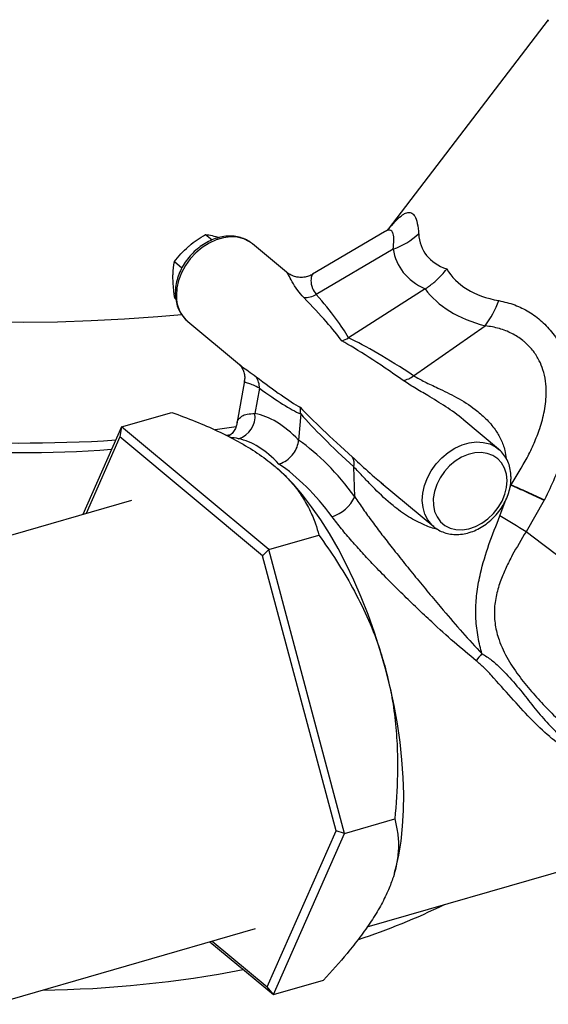
# Model space of a CAD drawing. Extents: x 19.1 to 29.8, y 0.6 to 8.7.
# Drawn here: x 26.1 to 26.2, y 4.3 to 4.5 of the extents above; entities that cross this region are included whole.
import ezdxf

# ---------------------------------------------------------------- set-up
doc = ezdxf.new("R2010")
doc.units = 0
doc.header["$MEASUREMENT"] = 0
doc.layers.get('0').update_dxf_attribs({"linetype": 'CONTINUOUS'})
doc.layers.add('D7', color=7, linetype='CONTINUOUS')

# ---------------------------------------------------------------- blocks, each defined once
blk = doc.blocks.new('A$C514540B1')
for p, q in [((5.311344716807966, 1.469077609822797), (5.277730506169746, 1.425003090495681)), ((5.239333731229962, 1.423919736499755), (5.240734476691351, 1.422750428006782)), ((5.276930439065943, 1.424467583518572), (5.261838235307415, 1.41552339750079)), ((5.249234260876733, 1.421908657890888), (5.24902843567056, 1.422073132266362)), ((5.256343000093857, 1.415974429858279), (5.249234260876733, 1.421908657890888)), ((5.278777777878652, 1.42083794983021), (5.262617520029046, 1.411260821940003)), ((5.232796886781976, 1.418190849133846), (5.234383211950586, 1.416866616328629)), ((5.285489049290184, 1.412457784669984), (5.269364501487146, 1.402173924107565)), ((5.232875890155753, 1.410529929613285), (5.233093736092371, 1.410348075403254)), ((5.235608455906828, 1.405586004328445), (5.24644286907764, 1.39654166550136)), ((5.2830633585003, 1.394193072402616), (5.298109551447837, 1.404700196012283)), ((5.246387914107558, 1.396655619863813), (5.246473919297856, 1.396580052383705)), ((5.247517045701159, 1.393105826058026), (5.245936142118154, 1.384101652621903)), ((5.25066282790393, 1.391564038624059), (5.24972872193166, 1.386243348873675)), ((5.22170189618636, 1.383445292709546), (5.232240274094664, 1.386487460370637)), ((5.259330018500833, 1.386148287681884), (5.258907756103454, 1.380665666353158)), ((5.22170189618636, 1.383445292709546), (5.213554575488658, 1.365008090260497)), ((5.22170189618636, 1.383445292709546), (5.22136313391259, 1.381337669737175)), ((5.252626241540604, 1.357630309097329), (5.22170189618636, 1.383445292709546)), ((5.245791068825497, 1.383430345534477), (5.241335516032017, 1.382781472972054)), ((5.300913809398565, 1.378767673451661), (5.293599739630778, 1.384873298098148)), ((5.22136313391259, 1.381337669737175), (5.214233861640402, 1.36520415505615)), ((5.251321056808344, 1.356329434628214), (5.22136313391259, 1.381337669737175)), ((5.243569487305798, 1.381658085621643), (5.244750954526623, 1.381864283767419)), ((5.254785124532738, 1.374397020905321), (5.254754947280567, 1.374424226597981)), ((5.270719761903166, 1.36872047691908), (5.270508318955606, 1.374997443979256)), ((5.276244349649069, 1.371664023328978), (5.287288004428667, 1.362445017243064)), ((5.276275797054623, 1.371703856765799), (5.276736138331778, 1.371330108124604)), ((5.303264345988097, 1.370519082140125), (5.303507980382697, 1.371207833370971)), ((5.223815171793412, 1.36797004634647), (5.17047423387524, 1.352571843913529)), ((5.30120840540323, 1.364711885850762), (5.302270068415851, 1.367710585722267)), ((5.310495483914423, 1.367985075256745), (5.30669925561596, 1.361376581164301)), ((5.252626241540604, 1.357630309097329), (5.263164619448908, 1.36067247675842)), ((5.287288004428667, 1.362445017243064), (5.287103628675268, 1.362605233002461)), ((5.252626241540604, 1.357630309097329), (5.251321056808344, 1.356329434628214)), ((5.268571625446967, 1.297917763184357), (5.252626241540604, 1.357630309097329)), ((5.266768171911743, 1.298482892213488), (5.251321056808344, 1.356329434628214)), ((5.273308020363373, 1.278268432098434), (5.417063217701561, 1.31976698303874)), ((5.268571625446967, 1.297917763184357), (5.279110003355271, 1.300959930845448)), ((5.252257168566494, 1.265644738384591), (5.266768171911743, 1.298482892213488)), ((5.253592468446186, 1.264020375529691), (5.268571625446967, 1.297917763184357)), ((5.268571625446967, 1.297917763184357), (5.266768171911743, 1.298482892213488)), ((5.279016020961151, 1.289522165893099), (5.279149452122411, 1.289996561980949)), ((5.194680326249326, 1.261981671097462), (5.249816668307091, 1.277898162062053)), ((5.240269449001246, 1.275142145469562), (5.253592468446186, 1.264020375529691)), ((5.240723067100156, 1.2752731678276), (5.252257168566494, 1.265644738384591)), ((5.253592468446186, 1.264020375529691), (5.252257168566494, 1.265644738384591)), ((5.253592468446186, 1.264020375529691), (5.26413084635449, 1.267062543190782))]:
    blk.add_line(p, q)
at = {"flags": 128}
for points in [[(5.234328611335549, 1.407026626492108), (5.229289234038362, 1.40657028057969), (5.222305770450276, 1.406064964040499), (5.215286826267779, 1.405703404176732), (5.208243893230062, 1.405486208707204), (5.201189192889693, 1.405413744419618), (5.194134438737905, 1.405486231436995)], [(5.3114246097849, 1.468745545758076), (5.31132473102376, 1.469021597834841), (5.311344716807966, 1.469077609822797)], [(5.24902843567056, 1.422073132266362), (5.248586608006036, 1.422381020881571), (5.247376874125223, 1.422976913099474), (5.246031945407651, 1.423321078397662), (5.244588624022676, 1.423403956675259), (5.24308620004814, 1.42322342372881), (5.241565657099748, 1.422784480788525), (5.240068317500757, 1.422099056581634), (5.238635164866857, 1.42118581177948), (5.237305489275911, 1.420069554722545), (5.236115310685634, 1.418780867449033), (5.235096923270504, 1.417355001254059), (5.234278524435531, 1.415830603523781), (5.23368222092904, 1.414249456159878), (5.233324329192044, 1.412654472704235), (5.233214397593741, 1.411089510462084)], [(5.287103628675268, 1.362605233002461), (5.286894194641391, 1.362803898242563), (5.286049396164195, 1.363847943813694), (5.285423955274794, 1.365076629754716), (5.285035361731651, 1.366455895666599), (5.284893946115581, 1.367948526022856), (5.285003877713883, 1.369513485618855), (5.285361769450873, 1.371108471720651), (5.285958072957371, 1.372689619084554), (5.286776471792344, 1.374214014168679), (5.287794859207473, 1.375639880363653), (5.288985037797751, 1.376928567637164), (5.290314713388696, 1.378044827340252), (5.29174786602259, 1.378958072142408), (5.293245205621588, 1.379643493703145), (5.294765748569979, 1.380082436643429), (5.296268172544515, 1.380262972236032), (5.297711493929491, 1.380180093958435), (5.299056422647055, 1.379835926014094), (5.300266156527869, 1.379240033796191), (5.300986847198132, 1.378705719607028)], [(5.302694996403133, 1.372146950300003), (5.302555796426326, 1.373508335114989), (5.302171958829199, 1.374753910779394), (5.301555449252639, 1.375843826302397), (5.300726330040511, 1.37674292926041), (5.299711157458226, 1.377422282436289), (5.298542558308313, 1.377860192675263), (5.297258096852119, 1.378042432429121), (5.295899121612045, 1.377963149666464), (5.29450904563452, 1.377625155570713), (5.293132969424299, 1.377039012142179), (5.291814814089172, 1.376223625592325), (5.290597061229761, 1.375205292733666), (5.289518720694133, 1.374016682998132), (5.288614737839531, 1.372695966097767), (5.28791393508785, 1.371285575669882), (5.287438757894996, 1.369831029852806), (5.287204760609953, 1.368378888220752), (5.287219231524951, 1.366975900613734), (5.287481779534183, 1.365667096615187), (5.287983943027989, 1.364494684752377), (5.288709776551556, 1.363496128743265), (5.289635661331566, 1.362703649128615), (5.290731992734493, 1.362142813107643), (5.291963434297273, 1.361831504424613), (5.293290585066053, 1.361779749324195), (5.294670572334383, 1.361989215537435), (5.296059083888665, 1.362453327925258), (5.297411801435764, 1.363156846089074), (5.29868492082344, 1.364077395837271), (5.29983748463512, 1.3651853681066), (5.300832710821048, 1.366445073417482), (5.301638363684532, 1.367816094424453), (5.302228669171761, 1.369254387448427), (5.302584738256321, 1.370713555773756), (5.302694996403133, 1.372146950300003)], [(5.277159701309962, 1.332554718019172), (5.276063627275192, 1.336407855309572), (5.274845137121638, 1.340217002954614), (5.273511466306807, 1.343960504839188), (5.27206965473529, 1.347617784478553), (5.270528111182017, 1.351168085449576), (5.26889524442192, 1.354591736251799), (5.267180245441558, 1.35786954698459), (5.265392696333294, 1.360983190393151), (5.263542570295293, 1.363915275960801), (5.26164023163156, 1.366649381662813), (5.25969624019897, 1.369170297412472), (5.257721742513141, 1.371463686353515), (5.255727493983869, 1.373516963382877), (5.253724836679659, 1.375318485427919)], [(5.353487277452011, 1.327579437741794), (5.352041070421031, 1.328490749387296), (5.350373217104952, 1.329577352988985), (5.348492058395877, 1.330833760234841), (5.346407616564676, 1.332253301108777), (5.344129718329349, 1.333829199748592), (5.341670347569348, 1.335553343093739), (5.339041709916167, 1.337417092887931), (5.336257268995624, 1.339410798027063), (5.333330853340229, 1.341524692233781), (5.330277210769239, 1.343748020329499), (5.327111955990439, 1.346069527641471), (5.323851147215649, 1.348477417166821), (5.32051100593096, 1.35095954740526), (5.317108340281173, 1.353503628671944), (5.313660734543191, 1.356096438081204), (5.310185154056541, 1.358725270895804), (5.30669925561596, 1.361376581164301)], [(5.279149452122411, 1.289996561980949), (5.279314498774568, 1.290602668588775), (5.279941832495098, 1.293354286530499), (5.280425239277243, 1.296302545384508), (5.280762176933251, 1.299430806141538), (5.280950494381152, 1.302721805300247), (5.280989213856422, 1.306157093882805), (5.280878335359056, 1.309717249127127), (5.280618054441973, 1.313382742425009), (5.280210326634212, 1.317132626830311), (5.279657107464828, 1.320946235889097), (5.278961525780325, 1.32480219397846), (5.278127492638788, 1.328678924367875), (5.277159701309962, 1.332554718019172)]]:
    blk.add_lwpolyline(points, dxfattribs=at)
for centre, radius, start, end in [((5.274111814019818, 1.434641236605622), 0.01457058490714239, 288.6769405327549, 313.4068547735889), ((5.240217161467704, 1.410863286962469), 0.007006416983466956, 178.1497097635215, 228.8689510022481), ((5.260177022639049, 1.415659425231926), 0.005030282142216086, 267.8132071884983, 299.023030028219), ((5.281731320039029, 1.416951300775308), 0.02045326458037962, 323.2030904060488, 340.1219725519716), ((5.24654503800032, 1.391679176631131), 0.00411939928277868, 358.3983632928518, 33.9695333671721), ((5.280207742996389, 1.397655932953049), 0.004488423230702515, 278.246826415642, 309.510377466711), ((5.20104802588294, 1.670278498802362), 0.2902390230118634, 257.6158090649251, 273.8398408447428), ((5.244760673410056, 1.385693816384002), 0.004998348934416749, 287.8379404302314, 6.31201839524964), ((5.201193446356072, 1.629168819972329), 0.2511255074849286, 265.2163006358035, 274.2064850347141), ((5.267506443560016, 1.375641346309786), 0.003070157341555644, 347.8935037294392, 27.58805194559617), ((5.263326962541392, 1.372353002395432), 0.008237033673588563, 288.4479997321093, 333.8323469090618), ((5.138262909018955, 1.090270344151418), 0.3191698522765449, 58.1476143859138, 59.30092096277596), ((5.307383990419325, 1.326625360883747), 0.01349961762476528, 137.5649263846842, 145.7044256624132), ((5.224506192006992, 1.417112235966673), 0.1490887513688162, 288.3683176920817, 295.8594416848418), ((5.201818600654036, 1.504820804267433), 0.2398790052154572, 270.7619264381541, 280.9248407818524)]:
    blk.add_arc(centre, radius, start, end)
for centre, major_axis, ratio, start_param, end_param in [((5.421343094758171, 1.511605490531083), (0.1359028816325931, 0.09165953266375687), 0.2086424579871053, 3.020157906292304, 3.296791556090538), ((5.425796802294769, 1.501179233747631), (0.1457554804447074, 0.08399939947235188), 0.2424637513014367, 3.048285589892619, 3.309368971112635), ((5.421343094758171, 1.511605490531083), (0.13061924269148, 0.09600275428190784), 0.2666663977534781, 3.112286595517261, 3.388920245315481), ((5.424629730115029, 1.502153480729837), (0.139741803710887, 0.08881539130265456), 0.3124854842838086, 3.162184288256547, 3.423267669476508), ((5.18430898342568, 1.462258289078909), (0.08548757122608762, -0.06560398258416004), 0.08979704848721774, 0.2874592862717028, 0.5570984172855831), ((5.185914411036833, 1.458499937102808), (0.08439184229432406, -0.06172082771850484), 0.133522575507979, 0.275571748914417, 0.5377269771540701), ((5.353188875019654, 1.318862779637968), (0.09316390078297523, -0.084965912348469), 0.1146202453526625, 2.520949042500415, 2.783104270740095), ((5.352004141826839, 1.322269944879767), (0.09159216831324686, -0.08151126211830464), 0.08077246902041499, 2.529020751067115, 2.798659882080991), ((5.18430898342568, 1.462258289078909), (0.07899443143539449, -0.07596133513901408), 0.06713982571905554, 5.754850383697628, 6.018350300949176), ((5.188671425580104, 1.462903042366118), (-0.0746218880066473, 0.07727645790071487), 0.09669817306819073, 2.643652222620923, 2.899668237099496), ((5.352004141826839, 1.322269944879767), (0.09739654701928602, -0.07225952180194004), 0.06649053920354273, 3.503462227695196, 3.766962144946675), ((5.255055200718864, 1.328143512080376), (-0.008710792098228056, 0.05818114821692449), 0.4041986965886658, 5.774213318534584, 6.142474709678081), ((5.355945889562925, 1.323265884901279), (0.1014533027752305, -0.07177470311352038), 0.09573869850398074, 3.526327999953031, 3.782344014431611), ((5.250692758564441, 1.327498758793168), (-0.007390762123110971, 0.05353142071952744), 0.401086810367717, 5.771248641762107, 6.14671505810395), ((5.254634506300526, 1.328494698814679), (-0.01415137753728471, 0.05668661546982911), 0.5430015361932619, 5.357522194709352, 5.725783585852847), ((5.250692758564441, 1.327498758793168), (-0.0127800546383241, 0.05205567417288132), 0.55284308047173, 5.360036491839946, 5.73550290818183)]:
    blk.add_ellipse(centre, major_axis=major_axis, ratio=ratio, start_param=start_param, end_param=end_param)
for points, knots in [([(5.278015048927593, 1.425274901860221), (5.278163152484396, 1.425460028771652), (5.27881943582338, 1.426280371714097), (5.279828501538965, 1.427311840293995), (5.280767808167987, 1.428077811275928), (5.281605658130886, 1.428518081623863), (5.282351121488411, 1.428636582596207), (5.282945371375355, 1.428270281382631), (5.283464242765945, 1.427527814431904), (5.283894933873, 1.426358940516283), (5.284047844261892, 1.424823845559593), (5.284124347428673, 1.424055816478264)], [0, 0, 0, 0, 0.03897644541559027, 0.1727142297730296, 0.3063503408494119, 0.3516927007162109, 0.488991110179252, 0.6263534050115928, 0.6755921848293793, 0.8376943164485944, 1, 1, 1, 1]), ([(5.278048760939157, 1.425261722406071), (5.278049379485211, 1.425261978866794), (5.278050867395166, 1.425262595781991), (5.277839456789415, 1.425079956658521), (5.277474443279068, 1.424796329350595), (5.277085933636009, 1.424563919656368), (5.276912994618172, 1.424460466100005)], [0, 0, 0, 0, 0.1882591259466576, 0.4528565416094492, 0.7564476094719242, 1, 1, 1, 1]), ([(5.278777777878652, 1.42083794983021), (5.278841108716101, 1.421483715130333), (5.278967658025188, 1.422774099970535), (5.278825646914392, 1.423991681695205), (5.278490405774058, 1.424660012841382), (5.278044717654645, 1.424862731827593), (5.277539277381436, 1.424810922549938), (5.277122583349673, 1.424548281421507), (5.276932264035878, 1.42442832366947)], [0, 0, 0, 0, 0.2285322253483761, 0.4566589735164759, 0.6143468181658742, 0.7719011900447549, 0.8958189806438694, 1, 1, 1, 1]), ([(5.248986900865276, 1.422070335817989), (5.248744447768125, 1.422254755057961), (5.24814917817254, 1.422707540226249), (5.247035540028214, 1.423182276838709), (5.245709735304978, 1.423511846837652), (5.244302796326636, 1.423598400872944), (5.242850094723259, 1.423449946927508), (5.241382177851037, 1.423064585621579), (5.239934464626039, 1.422451045431258), (5.238544025885219, 1.421622714873795), (5.237245708923773, 1.420600814122042), (5.236071933025187, 1.419410440197757), (5.235051983786491, 1.418079896201813), (5.234210487823958, 1.4166410560034), (5.233569320906483, 1.41512600470667), (5.23314917438092, 1.413571499176344), (5.232995966624827, 1.412352083704433), (5.232991403700431, 1.411666092421998), (5.232990237565126, 1.411490775325791)], [0, 0, 0, 0, 0.04396261510254353, 0.1079367862086387, 0.1720947043758871, 0.236848493469949, 0.3023965838901642, 0.3686988529309297, 0.435566601761408, 0.5027776692319545, 0.5701796406080037, 0.6376732612877292, 0.7052493355102699, 0.7729267853822069, 0.8407320902082209, 0.9086683893186341, 0.9766586060398912, 1, 1, 1, 1]), ([(5.235726220268006, 1.421338357081912), (5.235804066703317, 1.421405923580978), (5.236393673835849, 1.421917670709909), (5.23757417643678, 1.422825022853544), (5.238743643728746, 1.423552611336877), (5.239333731229962, 1.423919736499755)], [0, 0, 0, 0, 0.07007978376215508, 0.5307826901200525, 1, 1, 1, 1]), ([(5.239333731229962, 1.423919736499755), (5.239776137585451, 1.423842004520449), (5.24066904674013, 1.423685117995036), (5.241754778229286, 1.423387129791598), (5.242302566402884, 1.423236784687541)], [0, 0, 0, 0, 0.4954662556333648, 1, 1, 1, 1]), ([(5.232796886781976, 1.418190849133846), (5.233232979226777, 1.418735120997523), (5.234113169395251, 1.419833655835922), (5.235185286363077, 1.420833758042605), (5.235726220268006, 1.421338357081912)], [0, 0, 0, 0, 0.4954525288156454, 1, 1, 1, 1]), ([(5.232497299730902, 1.41464345628483), (5.232497994212423, 1.414941301670874), (5.232500984472296, 1.416223747750754), (5.232668373500822, 1.417336517670952), (5.232796886781976, 1.418190849133846)], [0, 0, 0, 0, 0.2322478821664623, 1, 1, 1, 1]), ([(5.285489049290184, 1.412457784669984), (5.286098875106191, 1.41288064250246), (5.287336138222614, 1.413738570103881), (5.288828057009972, 1.415198274497466), (5.289691255842463, 1.416215528563872), (5.290022727381093, 1.416655383288657), (5.29002973429138, 1.416664681289355)], [0, 0, 0, 0, 0.3630320086731839, 0.7365482120010228, 0.9944309455585607, 1, 1, 1, 1]), ([(5.232875890155753, 1.410529929613285), (5.23283090004459, 1.410829017582577), (5.232618178070375, 1.412243163528141), (5.232550591739276, 1.4135852317737), (5.232497299730902, 1.41464345628483)], [0, 0, 0, 0, 0.2114972434283208, 0.9999999999999999, 0.9999999999999999, 0.9999999999999999, 0.9999999999999999]), ([(5.259985079803897, 1.410632806450048), (5.259534347248938, 1.411140038360871), (5.258467196513394, 1.412340956512375), (5.257491763405604, 1.414078559309536), (5.25681834630889, 1.415309186324265), (5.256486396012669, 1.415938870097618), (5.256342749526901, 1.415966940387121), (5.256336818680744, 1.415968099347381)], [0, 0, 0, 0, 0.2079494846606922, 0.4923395105795461, 0.7818642626960517, 0.9909936571572644, 1, 1, 1, 1]), ([(5.261827049997137, 1.415532241211298), (5.261786032087841, 1.415503483259634), (5.261469580336808, 1.415281616657549), (5.260755669561796, 1.415030672486372), (5.259692981191321, 1.414828066703724), (5.25858477008336, 1.414892474805389), (5.257560300192878, 1.415204770952106), (5.256816149146943, 1.415585697772697), (5.25646586258101, 1.415894366826904), (5.256355312839332, 1.415991782164868)], [0, 0, 0, 0, 0.02599324719054924, 0.2005370027286747, 0.3789414360471208, 0.577839193836426, 0.7582523941930355, 0.9237049376972668, 1, 1, 1, 1]), ([(5.261859863519042, 1.415486111812934), (5.261797509406222, 1.415436003606909), (5.261631749618061, 1.415302797868893), (5.261433241624836, 1.414277572301089), (5.261582927285495, 1.412799913588163), (5.262319252694624, 1.411704533503022), (5.262617520029046, 1.411260821940003)], [0, 0, 0, 0, 0.1837986894644583, 0.4886034048827914, 0.7928458024574411, 1, 1, 1, 1]), ([(5.232990237565126, 1.411490775325791), (5.233000686059341, 1.411209567768063), (5.233029764242659, 1.410426966491359), (5.233270142156847, 1.40919567204467), (5.233771653108136, 1.407855834145765), (5.234515962405851, 1.406693644720605), (5.235113488336893, 1.405961718218477), (5.235497478950784, 1.40568631951156), (5.235516358282538, 1.405672779223427)], [0, 0, 0, 0, 0.1233161514088089, 0.3431891315806883, 0.5615720117728046, 0.7768652389146873, 0.9890293277285288, 1, 1, 1, 1]), ([(5.300965950300494, 1.409996803618793), (5.302090895626044, 1.409735094197011), (5.304259192129088, 1.409230657571361), (5.307309724597914, 1.407718895970403), (5.310046860459174, 1.405718447604568), (5.312406212057745, 1.403140322699054), (5.314308318608497, 1.400104822203708), (5.315641102473371, 1.396691563781078), (5.31625600228292, 1.393811950663778), (5.316601793916398, 1.39056526430412), (5.316573365044086, 1.386948625116212), (5.315855302701699, 1.382175717418153), (5.314549439778638, 1.377403421467185), (5.312768013345838, 1.372662283684575), (5.311295055632684, 1.369626246909893), (5.310558945701146, 1.368108988944908)], [0, 0, 0, 0, 0.07698814424267991, 0.1483922108432478, 0.2197237783855099, 0.2904298654351047, 0.3611272671047325, 0.4323270436639402, 0.5035999724365502, 0.530632463219083, 0.6202973506329228, 0.7101126880583651, 0.8065709792782887, 0.9033339369283749, 1, 1, 1, 1]), ([(5.303527694177433, 1.371253445879663), (5.304702252430801, 1.373124648871215), (5.306473144930251, 1.37594587917905), (5.308401099979221, 1.379957514443642), (5.30968131965858, 1.383236310318781), (5.31065192767651, 1.38681748656928), (5.311019552549716, 1.390196306359072), (5.310834110820153, 1.393108519942954), (5.310333320949688, 1.395354910236015), (5.309475491507172, 1.397480831414681), (5.308262247678925, 1.399428553015271), (5.307004964047152, 1.400776951091912), (5.305496642515415, 1.402045173235679), (5.303700955295142, 1.403174876254827), (5.301027354313717, 1.404237797398344), (5.299109018508474, 1.404541805536724), (5.298109551447837, 1.404700196012283)], [0, 0, 0, 0, 0.1526415114977028, 0.2301390391182599, 0.3075967146069136, 0.3960962864475989, 0.486689432671154, 0.5424921300995849, 0.5996352346041178, 0.6481539364802825, 0.7052019067591951, 0.764323864577352, 0.7826179437931458, 0.851413909811028, 0.9225855544132819, 1, 1, 1, 1]), ([(5.26795895163901, 1.401522642055005), (5.267964625550491, 1.40152434774795), (5.26844098571722, 1.401667551281904), (5.268905510069914, 1.401922254576337), (5.269364501487146, 1.402173924107564)], [0, 0, 0, 0, 0.01191096963162793, 1, 1, 1, 1]), ([(5.246351111938218, 1.396615223244602), (5.246408841444307, 1.396565340891645), (5.246523689569962, 1.396466104034655), (5.246883238313956, 1.396044374270543), (5.247273795337136, 1.395363722987165), (5.247546388542467, 1.394440084756114), (5.247595051095985, 1.393608097335701), (5.24751065427435, 1.393224878205105), (5.247486260226154, 1.393114112589029)], [0, 0, 0, 0, 0.1653303554476696, 0.3289112054159056, 0.5169344835717011, 0.7138957250686758, 0.9173044513055388, 1, 1, 1, 1]), ([(5.246473919297856, 1.396580052383705), (5.246651911719411, 1.39641507370335), (5.247131190038338, 1.395970837348277), (5.248324117552677, 1.395192361728048), (5.249413895849912, 1.39438600956036), (5.249961399190006, 1.39398089917578)], [0, 0, 0, 0, 0.2271849965031172, 0.6117386474289652, 1, 1, 1, 1]), ([(5.2830633585003, 1.394193072402616), (5.283818793164649, 1.393764643853626), (5.285357594747282, 1.392891945577594), (5.288499273560745, 1.391478949765061), (5.292148540057802, 1.389688053615522), (5.295590769430653, 1.387523837302576), (5.298295848271529, 1.385195394756106), (5.300127635834194, 1.383067665409952), (5.301463571531656, 1.380795451281764), (5.302254039842268, 1.378735641371356), (5.302434379493853, 1.377359065886326), (5.302508023391113, 1.376796924489833)], [0, 0, 0, 0, 0.1148820452594301, 0.2340118628443527, 0.3950563890580865, 0.5606365785765948, 0.6636895812472993, 0.7695120464350187, 0.8533910695561069, 0.9401304543091297, 0.9999999999999999, 0.9999999999999999, 0.9999999999999999, 0.9999999999999999]), ([(5.25066282790393, 1.391564038624059), (5.250217300994812, 1.391800736143892), (5.249315141540961, 1.392280031335382), (5.24820576252916, 1.39259068619425), (5.247636614897104, 1.392809316626424), (5.247458594772318, 1.392981997668974), (5.247520436093531, 1.393098165973548), (5.247524100082309, 1.393105048739899)], [0, 0, 0, 0, 0.2200897715818688, 0.4456657141546521, 0.8040154653069678, 0.9883882633423651, 1, 1, 1, 1]), ([(5.293596691262664, 1.38487010272631), (5.293572914669902, 1.384891837765231), (5.292382172405148, 1.385980338112001), (5.289776917969689, 1.387721056813127), (5.286312480333123, 1.389873348096766), (5.283234918873049, 1.391637860356041), (5.281649585473879, 1.392686203100443), (5.280851552574667, 1.393213923011049)], [0, 0, 0, 0, 0.005663043860321211, 0.2836077371790102, 0.5672490030783669, 0.7821596814313099, 1, 1, 1, 1]), ([(5.259330018500833, 1.386148287681884), (5.259329231606422, 1.386628272735231), (5.259328435239183, 1.387114035967348), (5.25921573159431, 1.387551889202201), (5.259214390978627, 1.387557097489077)], [0, 0, 0, 0, 0.9881049482755716, 1, 1, 1, 1]), ([(5.232240274094664, 1.386487460370637), (5.233910591578265, 1.38586394961365), (5.2372337674839, 1.384623445371272), (5.241907459812815, 1.382585878854175), (5.246287222625504, 1.380377116444387), (5.250318516548397, 1.37797223455139), (5.252589464529692, 1.376203015575316), (5.253724836679659, 1.375318485427919)], [0, 0, 0, 0, 0.1994773964090769, 0.3968697472036948, 0.5942176042117411, 0.7971269994209501, 0.9999999999999999, 0.9999999999999999, 0.9999999999999999, 0.9999999999999999]), ([(5.246007547746693, 1.384086743695166), (5.246004424468296, 1.384210716594207), (5.245993313475083, 1.384651747417696), (5.246346630865212, 1.385166061235172), (5.246978706616105, 1.38575721459432), (5.248015138187213, 1.386161438452819), (5.249154694900056, 1.386215910007093), (5.24972872193166, 1.386243348873675)], [0, 0, 0, 0, 0.08140756010491687, 0.2896055795196969, 0.4977407375958806, 0.7469977665496669, 1, 1, 1, 1]), ([(5.245918336525719, 1.384088791116026), (5.245903306955185, 1.38398316789728), (5.245851073730606, 1.383616088791916), (5.245530316186226, 1.382854109168449), (5.244935506703605, 1.382051163696533), (5.244380193861289, 1.381575820591633), (5.244129114519481, 1.381448536412821), (5.244089850166709, 1.381428631426356)], [0, 0, 0, 0, 0.112602476858351, 0.3913345659910533, 0.6732979353023114, 0.9489095955488085, 1, 1, 1, 1]), ([(5.246291796266711, 1.380935754292351), (5.245658426623159, 1.381058629959548), (5.244980364010821, 1.381190176200735), (5.244595848865146, 1.381185855732375), (5.244570504415989, 1.381185570958441)], [0, 0, 0, 0, 0.9340872539386593, 1, 1, 1, 1]), ([(5.254767293896215, 1.375619416905217), (5.254776749689626, 1.375622167331848), (5.254965804706572, 1.375677158164539), (5.255623436993197, 1.375914309246588), (5.256710192427221, 1.37657023113031), (5.257841603636507, 1.377760159997796), (5.2586580318697, 1.379188708312521), (5.25882451308496, 1.380173337500477), (5.258907756103454, 1.380665666353158)], [0, 0, 0, 0, 0.004591696236213702, 0.09180437560916321, 0.3197638204881694, 0.5467829870961562, 0.7733849303802557, 1, 1, 1, 1]), ([(5.303532027740275, 1.372862902454313), (5.303521660550501, 1.373144045925982), (5.303492807798264, 1.373926491613904), (5.303252175360804, 1.375157815058825), (5.302750735881403, 1.37649761313807), (5.302006888914327, 1.377660173950134), (5.301403665704207, 1.378396497933235), (5.301013831655077, 1.378675361709636), (5.300989413267516, 1.378692829151955)], [0, 0, 0, 0, 0.1229171688489388, 0.3420887142316248, 0.5597696180143921, 0.7743744081461216, 0.9858672859472115, 1, 1, 1, 1]), ([(5.253724836679659, 1.375318485427919), (5.254035158358249, 1.375053805175309), (5.255358353098615, 1.373925222990123), (5.257393572389503, 1.371849537464685), (5.259564143520258, 1.369019044411824), (5.261241186750055, 1.366076651144936), (5.262420054253539, 1.363277560579878), (5.262937951756754, 1.361465541410585), (5.263164619448908, 1.36067247675842)], [0, 0, 0, 0, 0.05930275083018217, 0.2528637004823744, 0.4464615453523322, 0.6456605927114054, 0.844916619232272, 0.9999999999999999, 0.9999999999999999, 0.9999999999999999, 0.9999999999999999]), ([(5.270227524541198, 1.377063170629365), (5.270574562076291, 1.376750559296634), (5.272016799950208, 1.375451391747636), (5.273954240555582, 1.373557982806767), (5.275802562323967, 1.372081808729479), (5.27627579705463, 1.371703856765799)], [0, 0, 0, 0, 0.1907690705745158, 0.7928087049135194, 1, 1, 1, 1]), ([(5.288051388452637, 1.36191760206809), (5.288026915327016, 1.361920912609749), (5.287122336064847, 1.362043277336574), (5.285025645952096, 1.36287480005785), (5.281880656479821, 1.364471833411647), (5.278331323892004, 1.367102981135856), (5.275445538140701, 1.369801486126449), (5.27309600506188, 1.372260838792278), (5.271642894001864, 1.373827385579474), (5.270813946004452, 1.374682258574037), (5.270508318955606, 1.374997443979256)], [0, 0, 0, 0, 0.003160086070242221, 0.1168035652740042, 0.285344633961259, 0.4586863330004824, 0.6912154567160792, 0.8107915213190805, 0.9302402211751982, 1, 1, 1, 1]), ([(5.287090474668858, 1.362633845848275), (5.287124120072669, 1.362597698204532), (5.287460895286813, 1.362235876704917), (5.288267099619326, 1.361732052321153), (5.289480243240703, 1.361163078645467), (5.290814252327991, 1.360844134130904), (5.292219235419665, 1.360754437036025), (5.293672480191773, 1.360903744432132), (5.29514022215205, 1.361288863860168), (5.296587978637803, 1.36190248421635), (5.297978382045152, 1.362730785916382), (5.299276841049817, 1.363752583735716), (5.300450084530794, 1.364943382931256), (5.301470584378286, 1.366273458195308), (5.302311576952931, 1.367712747047735), (5.302953369465015, 1.369227343460399), (5.303372756634666, 1.370782337708137), (5.303526537128683, 1.372001262353417), (5.303530910085243, 1.372687509171348), (5.303532027740275, 1.372862902454314)], [0, 0, 0, 0, 0.006937792501006569, 0.06944415255841463, 0.1317181775483576, 0.1941640052820119, 0.2571931048255725, 0.3209938965108676, 0.3855287469975002, 0.4506101864533656, 0.516033228956065, 0.5816384657288839, 0.6473299148367253, 0.7131043663910512, 0.7789804611633407, 0.8449776490254556, 0.9111025842639319, 0.9772792977895433, 0.9999999999999999, 0.9999999999999999, 0.9999999999999999, 0.9999999999999999]), ([(5.303508768673844, 1.371207544049163), (5.303508768647106, 1.371207558158892), (5.303508764828315, 1.371209573408744), (5.303512055502651, 1.3712140164584), (5.303514252453176, 1.371220511664288), (5.303517417501986, 1.371227194838295), (5.303520241850364, 1.371233947747402), (5.303522772835407, 1.371239565798631), (5.303524910752792, 1.371245963812147), (5.303528121991462, 1.371250250994274), (5.303528117586694, 1.371253070626745), (5.303528117561896, 1.371253086500405)], [0, 0, 0, 0, 0.0009862344919616363, 0.1408608883881788, 0.2839427151797785, 0.4324320701617869, 0.5834421317265733, 0.7298691027520717, 0.8029174783313563, 0.9988904861965432, 1, 1, 1, 1]), ([(5.303508768673844, 1.371207507003024), (5.304039859004334, 1.370969217467425), (5.305102033077603, 1.370492641352005), (5.306847749424207, 1.369692578987239), (5.308656247279906, 1.368853499030521), (5.309882396812526, 1.368274574900042), (5.310495483914423, 1.36798510701058)], [0, 0, 0, 0, 0.2500025870334003, 0.5000020730009501, 0.7499960063090562, 1, 1, 1, 1]), ([(5.30352752482365, 1.371253275268404), (5.304061918510449, 1.371020886722655), (5.305130706815021, 1.37055610922631), (5.306887656530321, 1.369775576668113), (5.308707888405451, 1.368956527112748), (5.309942004070002, 1.368391610661361), (5.310559030378037, 1.368109166865888)], [0, 0, 0, 0, 0.2500002312384345, 0.5000008980031544, 0.7500132209741568, 1, 1, 1, 1]), ([(5.270719761903166, 1.36872047691908), (5.271291651274183, 1.367861729779569), (5.272435568091652, 1.366144028166922), (5.274361813862434, 1.363477847488758), (5.276402426830181, 1.360759337622938), (5.278682212910908, 1.357823393515397), (5.281159434872635, 1.354712694885382), (5.283838195403717, 1.351420173478064), (5.286554447786131, 1.34813135880485), (5.289726459666291, 1.344360202751708), (5.293320889832913, 1.340132669564709), (5.296049919621034, 1.337204894941689), (5.297420699849937, 1.335734286014893)], [0, 0, 0, 0, 0.07825257611037428, 0.156524045314616, 0.2374939910116368, 0.3184845884353268, 0.4148961054637148, 0.5113204538769416, 0.6100267542971896, 0.7087363626500837, 0.8536994952513351, 1, 1, 1, 1]), ([(5.310558945701146, 1.368108988944908), (5.310554745134887, 1.368100589846149), (5.310549054618178, 1.368089211567884), (5.310540101703509, 1.36807198946052), (5.310532565949522, 1.368057017381564), (5.310523381758415, 1.368039103615348), (5.310514377397901, 1.368021093082496), (5.310504722645938, 1.368003282638893), (5.310498584934429, 1.367991186642949), (5.310495483914423, 1.367985075256745)], [0, 0, 0, 0, 0.2022484057905436, 0.2739863770866262, 0.4186591112656846, 0.5632282737991787, 0.7077974363326728, 0.8523674507888482, 1, 1, 1, 1]), ([(5.29623139174381, 1.334231885635418), (5.294671605972816, 1.335512104436444), (5.291533291359222, 1.338087925710482), (5.287411759682513, 1.341883871146405), (5.283806787332601, 1.345278059538461), (5.280732120030628, 1.348256040480054), (5.277664700038862, 1.351304972097825), (5.274840166412808, 1.354209860011392), (5.272302106763995, 1.35692027821682), (5.270035761181219, 1.359453874029255), (5.267866488361726, 1.362006616923582), (5.266577783015862, 1.363695124760433), (5.265933521190959, 1.364539259646519)], [0, 0, 0, 0, 0.1447055713980045, 0.2911499885643914, 0.386927959897475, 0.4826960894572602, 0.5809968477940884, 0.6792681083505998, 0.7579940940198665, 0.8367082158509089, 0.9183656192744484, 1, 1, 1, 1]), ([(5.297420699849937, 1.335734286014893), (5.29727479900739, 1.336270589265808), (5.296795016734357, 1.338034176016009), (5.296247553472909, 1.341128240141347), (5.296048145073591, 1.344982367035349), (5.296346220129493, 1.348846317053188), (5.297211917061958, 1.353421002840146), (5.29882045861757, 1.358724437055931), (5.300409364666912, 1.362708400880982), (5.30120840540323, 1.364711885850762)], [0, 0, 0, 0, 0.05731831090399121, 0.1884862966645917, 0.3214775599535987, 0.450216831329563, 0.580519828759128, 0.7890487325919552, 0.9999999999999999, 0.9999999999999999, 0.9999999999999999, 0.9999999999999999]), ([(5.263164619448908, 1.36067247675842), (5.264416163659043, 1.35888474612327), (5.266918897683489, 1.35530979107901), (5.270317072446723, 1.34959944095683), (5.273326239758134, 1.343582065035527), (5.275626826285048, 1.337859001048813), (5.276709398813225, 1.334112921951536), (5.277159701309962, 1.332554718019172)], [0, 0, 0, 0, 0.209360293679151, 0.4186613034649971, 0.6330563917410774, 0.8473676186494165, 1, 1, 1, 1]), ([(5.30669925561596, 1.361376581164301), (5.305704913432159, 1.35974031819448), (5.304204924393304, 1.357271976250011), (5.302472464676939, 1.353865024328718), (5.301297771808244, 1.351106818043918), (5.30038074743387, 1.348119286865616), (5.29993611603421, 1.34492551726531), (5.30012423123528, 1.341698511078093), (5.301045357481875, 1.338159756377544), (5.302841083877567, 1.334435081672634), (5.305364456150208, 1.330724847198296), (5.308146856243489, 1.327343536387084), (5.311043468425204, 1.324243369970317), (5.313952732867669, 1.321367143279176), (5.316645328089209, 1.318848541459034), (5.319069486479904, 1.316639328835852), (5.320452127398234, 1.315383497876618), (5.321145365455585, 1.314753840672785)], [0, 0, 0, 0, 0.09133429911826166, 0.1377799813600423, 0.1842004754174284, 0.2369361997208892, 0.2909098374053555, 0.3437611161521311, 0.3984311620718085, 0.4751752074546853, 0.5538208591514989, 0.630871233129656, 0.7079421266317593, 0.7870324311351392, 0.8661166939776899, 0.9328726629248566, 1, 1, 1, 1]), ([(5.319754419191639, 1.313339474655632), (5.318453958595001, 1.313955638822028), (5.315854856787027, 1.315187105121765), (5.313191088173738, 1.317006779752632), (5.310450283694323, 1.319277373885368), (5.307579166213827, 1.322046180505171), (5.303601040695369, 1.326462351668187), (5.300357064235229, 1.330105850267673), (5.297922042971962, 1.332783276587975), (5.296794582609465, 1.333749324022568), (5.29623139174381, 1.334231885635418)], [0, 0, 0, 0, 0.1539819963315643, 0.3077485670058365, 0.3314798859605196, 0.5120368150998535, 0.6932872509867037, 0.8741664865183959, 0.937143435154556, 1, 1, 1, 1]), ([(5.297420699849937, 1.335734286014892), (5.298105325203828, 1.335308015468509), (5.299488490001572, 1.334446810999935), (5.301850588940013, 1.332260573774639), (5.304463239675663, 1.329359992260382), (5.307277821907682, 1.325824367967326), (5.310004400311612, 1.322440646968854), (5.312859861641023, 1.319312152995872), (5.316158500813842, 1.316766796110225), (5.319083879934581, 1.315481664856875), (5.320793364355708, 1.314878117516211), (5.321145365455585, 1.314753840672785)], [0, 0, 0, 0, 0.06739981187662024, 0.1361694343221768, 0.2692434130836658, 0.4024813926102632, 0.5390054296468695, 0.6753941424454242, 0.8168405814188472, 0.9622855195419338, 0.9999999999999999, 0.9999999999999999, 0.9999999999999999, 0.9999999999999999]), ([(5.277159701309962, 1.332554718019172), (5.277596053805851, 1.330754321038453), (5.278468806622321, 1.327153329751659), (5.279258685525321, 1.321594410791236), (5.279672684412162, 1.315959319878931), (5.279752145923766, 1.30904157812249), (5.279356284072712, 1.304059482233475), (5.279110003355271, 1.300959930845448)], [0, 0, 0, 0, 0.1741529703943962, 0.3483250281329763, 0.5270079545830957, 0.7057336543581517, 1, 1, 1, 1]), ([(5.279110003355271, 1.300959930845448), (5.279328185873382, 1.300034845783494), (5.279764480336837, 1.298184974885304), (5.279945695733744, 1.295159933729487), (5.279643571648322, 1.291906838938016), (5.278873176542177, 1.288747353521024), (5.278004318433851, 1.286630275708977), (5.277642912539207, 1.285749666558461)], [0, 0, 0, 0, 0.2093649844239714, 0.4186622481694667, 0.6330580595413189, 0.8473686566280225, 1, 1, 1, 1]), ([(5.277642912539207, 1.285749666558461), (5.277152969125083, 1.284722522297476), (5.276173030534764, 1.282668125258664), (5.274180456100233, 1.279432005053662), (5.271827590736535, 1.276106512125867), (5.268569778480654, 1.271974722433667), (5.265833308151457, 1.268946509258115), (5.26413084635449, 1.267062543190782)], [0, 0, 0, 0, 0.1741549803885078, 0.3483283600903569, 0.5270092675061532, 0.7057345574692829, 1, 1, 1, 1])]:
    blk.add_open_spline(points, degree=3, knots=knots)

msp = doc.modelspace()

# ---------------------------------------------------------------- block references
at = {"layer": 'D7', "color": 7, "linetype": 'CONTINUOUS'}
msp.add_blockref('A$C514540B1', (20.93000484650026, 3.017823422994927), dxfattribs=at)

doc.saveas('drawing.dxf')
